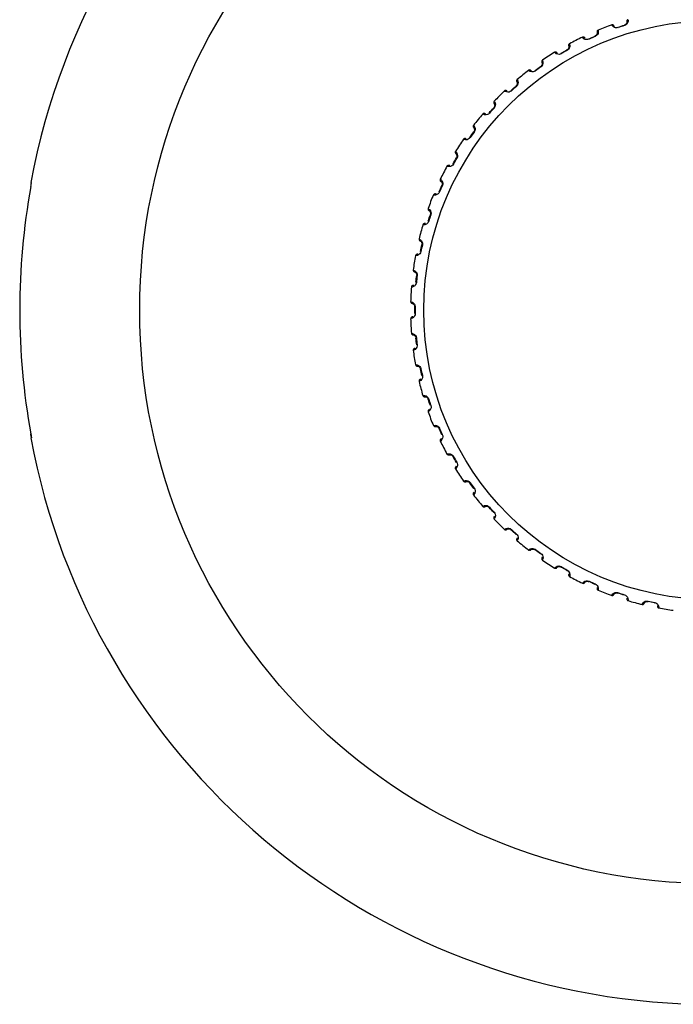
# Model space of a CAD drawing. Extents: x 237 to 896, y 1496 to 2082.
# Drawn here: x 700 to 776, y 1693 to 1809 of the extents above; entities that cross this region are included whole.
import ezdxf

# ---------------------------------------------------------------- set-up
doc = ezdxf.new("R2010")
doc.units = 0
doc.header["$MEASUREMENT"] = 0
doc.layers.add('025-DWG', color=7, linetype='CONTINUOUS')

msp = doc.modelspace()

# ---------------------------------------------------------------- linework, layer by layer
at = {"layer": '025-DWG', "linetype": 'CONTINUOUS'}
for p, q in [((700.903735, 1789.77367), (700.817852, 1789.77367)), ((700.903735, 1759.77367), (700.817852, 1759.77367)), ((700.817852, 1759.77367), (700.903735, 1759.77367))]:
    msp.add_line(p, q, dxfattribs=at)
at = {"layer": '025-DWG', "linetype": 'CONTINUOUS', "flags": 128}
for points in [[(769.260973, 1808.074632), (769.255574, 1808.079471), (769.226365, 1808.11976), (769.218887, 1808.133939), (769.214853, 1808.142127), (769.211331, 1808.148795), (769.206808, 1808.156596), (769.197876, 1808.170015), (769.16377, 1808.206459), (769.108147, 1808.239167), (769.037467, 1808.252668), (768.974747, 1808.241708)], [(770.876888, 1808.85986), (770.817112, 1808.830307), (770.776328, 1808.789109), (770.752561, 1808.746988), (770.740924, 1808.708133), (770.737422, 1808.67617), (770.737846, 1808.656124), (770.738673, 1808.647239), (770.739395, 1808.641633), (770.740129, 1808.636846), (770.740912, 1808.63229), (770.742675, 1808.62168), (770.744556, 1808.572443), (770.729836, 1808.494532), (770.687382, 1808.404324), (770.620565, 1808.324458), (770.541029, 1808.265356), (770.461139, 1808.228081), (770.415129, 1808.217501)], [(770.884808, 1808.843759), (770.888142, 1808.815406), (770.880777, 1808.646699), (770.828385, 1808.488993), (770.738813, 1808.353224), (770.630462, 1808.254825), (770.487145, 1808.179991), (770.46332, 1808.171993)], [(767.368221, 1807.625791), (767.310346, 1807.587796), (767.275025, 1807.542516), (767.256415, 1807.498267), (767.249327, 1807.458685), (767.249412, 1807.426968), (767.251932, 1807.407727), (767.253649, 1807.399245), (767.254946, 1807.393806), (767.256176, 1807.389145), (767.257437, 1807.384679), (767.260434, 1807.373767), (767.267156, 1807.327645), (767.261184, 1807.248821), (767.229059, 1807.154776), (767.171285, 1807.067798), (767.0987, 1807.000389), (767.023106, 1806.954467), (766.978319, 1806.938899)], [(767.378389, 1807.610197), (767.384657, 1807.582399), (767.394967, 1807.413844), (767.359347, 1807.251526), (767.284459, 1807.107137), (767.186987, 1806.997953), (767.052276, 1806.908546), (767.029418, 1806.898104)], [(769.712409, 1807.928009), (769.566672, 1807.898434), (769.428619, 1807.90388), (769.274193, 1807.948848), (769.120235, 1808.044737), (769.000873, 1808.181559), (768.978581, 1808.220433)], [(769.695362, 1807.978393), (769.695133, 1807.979086), (769.695607, 1807.977697), (769.69678, 1807.974236), (769.698638, 1807.968745), (769.701162, 1807.961287), (769.704322, 1807.951936), (769.708085, 1807.940805), (769.712409, 1807.928009)], [(769.695362, 1807.978393), (769.882852, 1808.041101), (770.070703, 1808.102736), (770.258923, 1808.163294), (770.447495, 1808.222776)], [(770.46332, 1808.171993), (770.275086, 1808.112623), (770.087188, 1808.052165), (769.899624, 1807.990627), (769.712409, 1807.928009)], [(770.447495, 1808.222776), (770.447273, 1808.223473), (770.447707, 1808.222068), (770.448792, 1808.218581), (770.450516, 1808.213045), (770.452859, 1808.205528), (770.455798, 1808.196107), (770.459297, 1808.184886), (770.46332, 1808.171993)], [(764.008368, 1806.031366), (763.954781, 1805.987533), (763.924387, 1805.938806), (763.910504, 1805.892856), (763.907591, 1805.852752), (763.910992, 1805.821215), (763.915511, 1805.802343), (763.918104, 1805.794086), (763.919963, 1805.788811), (763.921673, 1805.784305), (763.923394, 1805.779997), (763.927514, 1805.769458), (763.939021, 1805.724289), (763.941322, 1805.645274), (763.919203, 1805.548388), (763.870836, 1805.455844), (763.805695, 1805.381219), (763.735315, 1805.327648), (763.692402, 1805.307483)], [(764.020121, 1806.016888), (764.02925, 1805.98993), (764.057123, 1805.823378), (764.038664, 1805.658225), (763.979279, 1805.506801), (763.893754, 1805.388024), (763.769126, 1805.285027), (763.747486, 1805.272251)], [(765.843834, 1806.675596), (765.837959, 1806.679846), (765.804699, 1806.716861), (765.795779, 1806.730179), (765.790912, 1806.737901), (765.786712, 1806.744167), (765.781399, 1806.75145), (765.771114, 1806.763859), (765.733384, 1806.796541), (765.674646, 1806.823255), (765.602943, 1806.829294), (765.541712, 1806.811837)], [(766.308125, 1806.576961), (766.166277, 1806.532317), (766.02841, 1806.523302), (765.870131, 1806.551883), (765.706993, 1806.631153), (765.573982, 1806.754751), (765.547716, 1806.791128)], [(766.285904, 1806.625293), (766.285603, 1806.625956), (766.286221, 1806.624623), (766.287748, 1806.621303), (766.29017, 1806.61604), (766.29346, 1806.608883), (766.29758, 1806.599917), (766.302486, 1806.589236), (766.308125, 1806.576961)], [(766.285904, 1806.625293), (766.46581, 1806.707253), (766.646191, 1806.788185), (766.82705, 1806.868089), (767.008371, 1806.946953)], [(767.029418, 1806.898104), (766.84842, 1806.819381), (766.667872, 1806.739619), (766.487767, 1806.65881), (766.308125, 1806.576961)], [(767.008371, 1806.946953), (767.008079, 1806.947624), (767.008657, 1806.946272), (767.0101, 1806.942915), (767.012393, 1806.937592), (767.01551, 1806.930361), (767.019416, 1806.921297), (767.024069, 1806.910505), (767.029418, 1806.898104)], [(762.591655, 1804.927036), (762.585368, 1804.930647), (762.548419, 1804.963985), (762.538158, 1804.976295), (762.532508, 1804.983468), (762.527677, 1804.989259), (762.521632, 1804.99595), (762.510106, 1805.007215), (762.469167, 1805.035773), (762.407959, 1805.056203), (762.336016, 1805.054713), (762.276946, 1805.030951)], [(763.063711, 1804.877475), (762.927307, 1804.818246), (762.791138, 1804.79487), (762.630739, 1804.80675), (762.460208, 1804.868534), (762.315007, 1804.977549), (762.285028, 1805.011041)], [(763.036561, 1804.923216), (763.036192, 1804.923845), (763.036944, 1804.922584), (763.038811, 1804.919444), (763.04177, 1804.914459), (763.04579, 1804.907687), (763.050825, 1804.8992), (763.056821, 1804.889092), (763.063711, 1804.877475)], [(763.036561, 1804.923216), (763.206914, 1805.023534), (763.377847, 1805.122878), (763.549364, 1805.221248), (763.721448, 1805.318635)], [(763.747486, 1805.272251), (763.575707, 1805.175041), (763.404485, 1805.076843), (763.233815, 1804.977649), (763.063711, 1804.877475)], [(763.721448, 1805.318635), (763.721086, 1805.31927), (763.721802, 1805.317986), (763.723588, 1805.314799), (763.726425, 1805.309746), (763.73028, 1805.302878), (763.735112, 1805.294275), (763.74087, 1805.284028), (763.747486, 1805.272251)], [(760.833582, 1804.094478), (760.784872, 1804.045282), (760.759736, 1803.993646), (760.750734, 1803.946495), (760.75203, 1803.906306), (760.758708, 1803.875299), (760.765173, 1803.857002), (760.768615, 1803.849062), (760.771016, 1803.84401), (760.773188, 1803.839707), (760.775349, 1803.835602), (760.780549, 1803.825551), (760.796715, 1803.781833), (760.807261, 1803.70349), (760.795391, 1803.604824), (760.756962, 1803.507732), (760.699978, 1803.426707), (760.635585, 1803.366072), (760.595015, 1803.341532)], [(760.846796, 1804.081285), (760.858681, 1804.05545), (760.903811, 1803.892724), (760.902718, 1803.726548), (760.859484, 1803.569743), (760.786845, 1803.442679), (760.673665, 1803.327219), (760.653477, 1803.312251)], [(759.540065, 1802.84811), (759.533434, 1802.851045), (759.493204, 1802.880337), (759.481712, 1802.891507), (759.475343, 1802.898051), (759.469934, 1802.903304), (759.463223, 1802.909325), (759.450581, 1802.919326), (759.406882, 1802.943447), (759.343874, 1802.957367), (759.272481, 1802.948365), (759.216218, 1802.91856)], [(760.014715, 1802.848164), (759.88525, 1802.775001), (759.75227, 1802.737519), (759.591507, 1802.732568), (759.415454, 1802.776187), (759.259653, 1802.869429), (759.226259, 1802.899675)], [(759.982933, 1802.890816), (759.982501, 1802.891403), (759.983382, 1802.890228), (759.985566, 1802.8873), (759.989029, 1802.882652), (759.993734, 1802.876336), (759.999629, 1802.868422), (760.006648, 1802.858997), (760.014715, 1802.848164)], [(759.982933, 1802.890816), (760.141867, 1803.008392), (760.301479, 1803.125057), (760.461774, 1803.240817), (760.622735, 1803.35566)], [(760.653477, 1803.312251), (760.492804, 1803.197618), (760.332784, 1803.082058), (760.173416, 1802.96557), (760.014715, 1802.848164)], [(760.622735, 1803.35566), (760.62231, 1803.356252), (760.623155, 1803.355051), (760.625266, 1803.352069), (760.628615, 1803.347338), (760.633167, 1803.340911), (760.638872, 1803.332859), (760.645667, 1803.323272), (760.653477, 1803.312251)], [(757.879328, 1801.836189), (757.836741, 1801.784876), (757.816241, 1801.730651), (757.81166, 1801.682504), (757.816833, 1801.642274), (757.826634, 1801.611652), (757.835174, 1801.593512), (757.839544, 1801.585732), (757.842485, 1801.580902), (757.845102, 1801.57683), (757.847669, 1801.572984), (757.853596, 1801.564011), (757.875342, 1801.519792), (757.893583, 1801.442632), (757.89149, 1801.342956), (757.862935, 1801.242815), (757.814313, 1801.156476), (757.756491, 1801.089929), (757.718763, 1801.061548)], [(757.893173, 1801.824597), (757.907691, 1801.800154), (757.969581, 1801.643036), (757.985864, 1801.477655), (757.95926, 1801.317192), (757.900298, 1801.183229), (757.799808, 1801.056573), (757.781297, 1801.039576)], [(756.722497, 1800.461594), (756.715598, 1800.46382), (756.672526, 1800.488745), (756.659929, 1800.498655), (756.652912, 1800.504496), (756.646982, 1800.509154), (756.639678, 1800.514442), (756.626061, 1800.523067), (756.580079, 1800.542488), (756.515961, 1800.549745), (756.445902, 1800.53333), (756.393062, 1800.497807)], [(757.194544, 1800.511261), (757.073434, 1800.424968), (756.945102, 1800.37379), (756.785736, 1800.352063), (756.606087, 1800.377041), (756.441394, 1800.453486), (756.405082, 1800.48003)], [(757.158477, 1800.550358), (757.157985, 1800.550898), (757.158984, 1800.54982), (757.161463, 1800.547136), (757.165393, 1800.542876), (757.170733, 1800.537087), (757.177422, 1800.529834), (757.185389, 1800.521193), (757.194544, 1800.511261)], [(757.158477, 1800.550358), (757.30425, 1800.683904), (757.450793, 1800.816614), (757.598108, 1800.948495), (757.746185, 1801.079532)], [(757.781297, 1801.039576), (757.633483, 1800.908776), (757.48642, 1800.777122), (757.340102, 1800.644613), (757.194544, 1800.511261)], [(757.746185, 1801.079532), (757.745698, 1801.080078), (757.746667, 1801.078971), (757.749077, 1801.076226), (757.752901, 1801.071873), (757.758102, 1801.065957), (757.764617, 1801.058545), (757.772377, 1801.04972), (757.781297, 1801.039576)], [(755.176634, 1799.281623), (755.139644, 1799.22614), (755.124923, 1799.170069), (755.125402, 1799.121705), (755.13475, 1799.082238), (755.1477, 1799.052808), (755.158089, 1799.035659), (755.163247, 1799.028378), (755.166678, 1799.023881), (755.169705, 1799.020106), (755.172661, 1799.01655), (755.179493, 1799.008244), (755.205741, 1798.966543), (755.231951, 1798.89171), (755.240286, 1798.792362), (755.222356, 1798.689786), (755.183025, 1798.598837), (755.132474, 1798.526609), (755.09792, 1798.494441)], [(755.191611, 1799.271546), (755.208608, 1799.248749), (755.286584, 1799.098963), (755.320065, 1798.936188), (755.310377, 1798.773823), (755.265743, 1798.634432), (755.179042, 1798.497965), (755.162409, 1798.479126)], [(754.169826, 1797.793636), (754.162731, 1797.795128), (754.11729, 1797.815416), (754.103724, 1797.823952), (754.096136, 1797.82903), (754.089753, 1797.833044), (754.081935, 1797.837538), (754.067492, 1797.844691), (754.019732, 1797.859199), (753.955206, 1797.859715), (753.887246, 1797.836067), (753.838409, 1797.795215)], [(754.634094, 1797.892373), (754.522669, 1797.793893), (754.400388, 1797.729581), (754.244168, 1797.691315), (754.062891, 1797.697376), (753.891109, 1797.756187), (753.852299, 1797.778748)], [(754.594138, 1797.927485), (754.593592, 1797.927972), (754.594699, 1797.927003), (754.597444, 1797.924593), (754.601797, 1797.920769), (754.607713, 1797.915568), (754.615125, 1797.909053), (754.62395, 1797.901293), (754.634094, 1797.892373)], [(754.594138, 1797.927485), (754.725153, 1798.075536), (754.857021, 1798.222839), (754.989745, 1798.369396), (755.123312, 1798.515193)], [(755.162409, 1798.479126), (755.029079, 1798.333592), (754.896582, 1798.187287), (754.764917, 1798.040211), (754.634094, 1797.892373)], [(755.123312, 1798.515193), (755.122772, 1798.515685), (755.12385, 1798.514686), (755.126534, 1798.512207), (755.130794, 1798.508277), (755.136583, 1798.502937), (755.143836, 1798.496248), (755.152477, 1798.488281), (755.162409, 1798.479126)], [(752.31801, 1795.050935), (752.432833, 1795.21187), (752.548581, 1795.372149), (752.665259, 1795.531777), (752.782854, 1795.690737)], [(752.825506, 1795.658955), (752.708119, 1795.50028), (752.591642, 1795.340929), (752.47607, 1795.180894), (752.361419, 1795.020192)], [(752.755771, 1796.45854), (752.724782, 1796.399496), (752.716003, 1796.342194), (752.721534, 1796.294145), (752.734958, 1796.255871), (752.750913, 1796.227956), (752.763037, 1796.211985), (752.768929, 1796.205284), (752.77281, 1796.201173), (752.776215, 1796.197733), (752.779527, 1796.194506), (752.78719, 1796.186961), (752.817653, 1796.148231), (752.851541, 1796.076547), (752.870215, 1795.978615), (752.863106, 1795.874726), (752.833497, 1795.780163), (752.790774, 1795.703049), (752.759772, 1795.667445)], [(752.771706, 1796.4501), (752.791006, 1796.42919), (752.884211, 1796.288374), (752.934523, 1796.129992), (752.941862, 1795.967504), (752.912041, 1795.824211), (752.840082, 1795.679427), (752.825506, 1795.658955)], [(752.782854, 1795.690737), (752.782267, 1795.691169), (752.783442, 1795.690288), (752.78637, 1795.688104), (752.791018, 1795.684641), (752.797334, 1795.679936), (752.805248, 1795.674041), (752.814673, 1795.667022), (752.825506, 1795.658955)], [(751.910014, 1794.873466), (751.902802, 1794.874208), (751.855489, 1794.889634), (751.841108, 1794.896707), (751.833029, 1794.900963), (751.826261, 1794.904288), (751.818017, 1794.90794), (751.802905, 1794.913545), (751.753889, 1794.922981), (751.689663, 1794.916749), (751.624547, 1794.886127), (751.580248, 1794.840393)], [(752.361419, 1795.020192), (752.260898, 1794.910604), (752.14601, 1794.833863), (751.994644, 1794.779475), (751.813729, 1794.766556), (751.63674, 1794.807089), (751.595842, 1794.825442)], [(752.31801, 1795.050935), (752.317418, 1795.05136), (752.318619, 1795.050514), (752.321601, 1795.048404), (752.326332, 1795.045055), (752.332758, 1795.040503), (752.340811, 1795.034797), (752.350398, 1795.028003), (752.361419, 1795.020192)], [(750.643261, 1793.397875), (750.618615, 1793.335914), (750.615875, 1793.278008), (750.626397, 1793.230803), (750.643747, 1793.194141), (750.662532, 1793.168045), (750.67626, 1793.153431), (750.68282, 1793.147383), (750.68711, 1793.143699), (750.690857, 1793.140635), (750.694488, 1793.137772), (750.702896, 1793.131068), (750.737243, 1793.095734), (750.778435, 1793.027985), (750.807247, 1792.932542), (750.811033, 1792.828479), (750.791472, 1792.731339), (750.757043, 1792.650181), (750.729932, 1792.611532)], [(750.659965, 1793.391171), (750.681373, 1793.372368), (750.788786, 1793.242067), (750.855377, 1793.089812), (750.879661, 1792.92898), (750.864981, 1792.783355), (750.808549, 1792.631844), (750.796195, 1792.609959)], [(750.355035, 1791.952222), (750.452405, 1792.124278), (750.550766, 1792.295778), (750.650119, 1792.466728), (750.750454, 1792.637109)], [(750.796195, 1792.609959), (750.696037, 1792.439883), (750.596855, 1792.26923), (750.498645, 1792.097991), (750.401419, 1791.926184)], [(750.750454, 1792.637109), (750.749825, 1792.637478), (750.751086, 1792.636726), (750.754226, 1792.634859), (750.759211, 1792.6319), (750.765983, 1792.62788), (750.77447, 1792.622845), (750.784578, 1792.616849), (750.796195, 1792.609959)], [(749.967825, 1791.733078), (749.960574, 1791.733063), (749.911908, 1791.743459), (749.896864, 1791.748989), (749.888387, 1791.752377), (749.881307, 1791.754976), (749.872728, 1791.757747), (749.857111, 1791.761741), (749.807379, 1791.766002), (749.744157, 1791.753092), (749.682598, 1791.71583), (749.643321, 1791.665718)], [(750.401419, 1791.926184), (750.312902, 1791.80669), (750.206666, 1791.718362), (750.061814, 1791.648449), (749.88324, 1791.616689), (749.702985, 1791.638501), (749.660429, 1791.652465)], [(750.355035, 1791.952222), (750.3544, 1791.952584), (750.355684, 1791.951868), (750.358871, 1791.950082), (750.363924, 1791.947245), (750.370792, 1791.94339), (750.379395, 1791.938558), (750.389641, 1791.9328), (750.401419, 1791.926184)], [(700.8249, 1789.27367), (700.85459, 1789.440865), (700.879729, 1789.589436), (700.897044, 1789.700936), (700.904457, 1789.76275), (700.903735, 1789.77367)], [(748.86225, 1790.13316), (748.844216, 1790.068962), (748.847543, 1790.011087), (748.862943, 1789.965239), (748.884032, 1789.930592), (748.905441, 1789.906604), (748.920622, 1789.893504), (748.927778, 1789.888174), (748.932427, 1789.884958), (748.936477, 1789.882303), (748.940384, 1789.879835), (748.949448, 1789.874047), (748.987301, 1789.842497), (749.035349, 1789.779426), (749.073977, 1789.687517), (749.088621, 1789.584419), (749.079323, 1789.485767), (749.053566, 1789.401455), (749.030644, 1789.360183)], [(748.879524, 1790.128267), (748.902819, 1790.111776), (749.023265, 1789.993416), (749.105407, 1789.848956), (749.146367, 1789.691544), (749.146993, 1789.545182), (749.106707, 1789.388601), (749.096709, 1789.365545)], [(748.775566, 1788.644252), (748.700029, 1788.51616), (748.603603, 1788.417209), (748.466855, 1788.33254), (748.292579, 1788.282288), (748.11103, 1788.285137), (748.067262, 1788.294575)], [(748.726717, 1788.665299), (748.726046, 1788.665591), (748.727398, 1788.665013), (748.730755, 1788.66357), (748.736078, 1788.661277), (748.743309, 1788.65816), (748.752373, 1788.654254), (748.763165, 1788.649601), (748.775566, 1788.644252)], [(748.726717, 1788.665299), (748.80557, 1788.84659), (748.885462, 1789.027432), (748.966402, 1789.20783), (749.048377, 1789.387766)], [(749.096709, 1789.365545), (749.014875, 1789.185932), (748.934074, 1789.005845), (748.8543, 1788.82528), (748.775566, 1788.644252)], [(749.048377, 1789.387766), (749.047714, 1789.388067), (749.049047, 1789.387449), (749.052367, 1789.385922), (749.05763, 1789.3835), (749.064787, 1789.38021), (749.073753, 1789.37609), (749.084434, 1789.371184), (749.096709, 1789.365545)], [(748.364533, 1788.40688), (748.357324, 1788.406107), (748.307838, 1788.41136), (748.292299, 1788.415287), (748.283511, 1788.41777), (748.276202, 1788.419615), (748.267377, 1788.421474), (748.251429, 1788.423814), (748.201525, 1788.422853), (748.139998, 1788.403405), (748.082674, 1788.359913), (748.048848, 1788.305969)], [(747.432253, 1786.700163), (747.421028, 1786.634431), (747.430386, 1786.577221), (747.450495, 1786.533234), (747.47509, 1786.500981), (747.498887, 1786.479362), (747.515353, 1786.467921), (747.523027, 1786.463367), (747.527989, 1786.460655), (747.532292, 1786.458438), (747.536438, 1786.456392), (747.546057, 1786.451583), (747.586998, 1786.424162), (747.641379, 1786.36646), (747.689402, 1786.279091), (747.714745, 1786.17809), (747.715807, 1786.079007), (747.699002, 1785.992464), (747.680521, 1785.949021)], [(747.449892, 1786.697129), (747.474837, 1786.683136), (747.606991, 1786.578015), (747.703785, 1786.442931), (747.760976, 1786.290664), (747.776894, 1786.145169), (747.753198, 1785.985236), (747.745661, 1785.961261)], [(747.501677, 1785.21035), (747.439942, 1785.075063), (747.35439, 1784.966576), (747.227239, 1784.868076), (747.059169, 1784.799883), (746.878317, 1784.783739), (746.833792, 1784.788551)], [(747.450894, 1785.226175), (747.450197, 1785.226397), (747.451602, 1785.225963), (747.455089, 1785.224878), (747.460625, 1785.223154), (747.468142, 1785.220811), (747.477563, 1785.217872), (747.488784, 1785.214373), (747.501677, 1785.21035)], [(747.450894, 1785.226175), (747.510365, 1785.414715), (747.570919, 1785.602918), (747.632558, 1785.790788), (747.695277, 1785.978308)], [(747.745661, 1785.961261), (747.683054, 1785.774077), (747.62152, 1785.586531), (747.561058, 1785.398616), (747.501677, 1785.21035)], [(747.695277, 1785.978308), (747.694584, 1785.978537), (747.695973, 1785.978063), (747.699434, 1785.97689), (747.704925, 1785.975032), (747.712383, 1785.972508), (747.721734, 1785.969348), (747.732865, 1785.965585), (747.745661, 1785.961261)], [(747.117708, 1784.931314), (747.110619, 1784.929791), (747.060856, 1784.929842), (747.04499, 1784.932124), (747.035994, 1784.933676), (747.028528, 1784.934746), (747.019558, 1784.935671), (747.003453, 1784.936332), (746.953922, 1784.930161), (746.894768, 1784.904386), (746.842301, 1784.855141), (746.814302, 1784.797957)], [(746.368936, 1783.136496), (746.36464, 1783.069951), (746.379929, 1783.014033), (746.404523, 1782.972389), (746.432355, 1782.942882), (746.458283, 1782.923869), (746.475855, 1782.914213), (746.483965, 1782.910486), (746.489184, 1782.908308), (746.493692, 1782.906552), (746.498032, 1782.904951), (746.508101, 1782.901174), (746.551684, 1782.878183), (746.611795, 1782.826481), (746.668691, 1782.744611), (746.70445, 1782.646811), (746.715865, 1782.548382), (746.708198, 1782.460557), (746.694358, 1782.41542)], [(746.386854, 1783.135298), (746.413062, 1783.124013), (746.555483, 1783.033282), (746.665867, 1782.909057), (746.73866, 1782.763601), (746.769702, 1782.620567), (746.762852, 1782.459033), (746.757863, 1782.434402)], [(746.541547, 1781.672531), (746.540832, 1781.672679), (746.542273, 1781.672394), (746.545857, 1781.67168), (746.551542, 1781.670544), (746.559261, 1781.668999), (746.568939, 1781.667062), (746.580461, 1781.664754), (746.593705, 1781.662101)], [(746.541547, 1781.672531), (746.580983, 1781.866255), (746.621533, 1782.059756), (746.663196, 1782.253041), (746.70597, 1782.446089)], [(746.757863, 1782.434402), (746.715164, 1782.2417), (746.673571, 1782.048749), (746.633085, 1781.855543), (746.593705, 1781.662101)], [(746.70597, 1782.446089), (746.705259, 1782.446244), (746.706693, 1782.445918), (746.710254, 1782.445113), (746.715909, 1782.443839), (746.723591, 1782.44211), (746.733221, 1782.439943), (746.744687, 1782.437365), (746.757863, 1782.434402)], [(746.241005, 1781.344458), (746.234117, 1781.342203), (746.184619, 1781.337052), (746.168604, 1781.337663), (746.159492, 1781.338265), (746.15196, 1781.338549), (746.142941, 1781.338533), (746.126855, 1781.337506), (746.07824, 1781.326191), (746.022104, 1781.294374), (745.975072, 1781.239914), (745.953201, 1781.180117)], [(746.593705, 1781.662101), (746.546449, 1781.521102), (746.472707, 1781.404267), (746.356549, 1781.293016), (746.196529, 1781.207628), (746.018356, 1781.172669), (745.973533, 1781.1728)], [(745.683948, 1779.481205), (745.686634, 1779.414576), (745.707682, 1779.360561), (745.736497, 1779.321716), (745.767257, 1779.295281), (745.795032, 1779.279082), (745.813517, 1779.271315), (745.82197, 1779.268457), (745.827386, 1779.266836), (745.832058, 1779.265561), (745.83654, 1779.264422), (745.846948, 1779.261718), (745.892695, 1779.243409), (745.957883, 1779.198273), (746.023024, 1779.122799), (746.068808, 1779.029273), (746.090448, 1778.932576), (746.092005, 1778.844431), (746.08296, 1778.798095)], [(745.701937, 1779.481872), (745.729139, 1779.473403), (745.880263, 1779.398056), (746.003026, 1779.286049), (746.090623, 1779.148999), (746.136448, 1779.009993), (746.146517, 1778.848628), (746.144133, 1778.82361)], [(746.00864, 1778.043302), (746.02761, 1778.240087), (746.047711, 1778.436767), (746.068945, 1778.633347), (746.091305, 1778.829809)], [(746.144133, 1778.82361), (746.121811, 1778.6275), (746.100614, 1778.431259), (746.080542, 1778.23488), (746.061603, 1778.038381)], [(746.091305, 1778.829809), (746.090578, 1778.829889), (746.092039, 1778.829715), (746.095667, 1778.829287), (746.101423, 1778.828611), (746.109246, 1778.827694), (746.119047, 1778.826546), (746.130718, 1778.82518), (746.144133, 1778.82361)], [(745.744037, 1777.685611), (745.737421, 1777.682648), (745.688735, 1777.672352), (745.672742, 1777.671285), (745.663619, 1777.670932), (745.656094, 1777.670426), (745.647127, 1777.669468), (745.631239, 1777.666765), (745.584073, 1777.650431), (745.531569, 1777.61292), (745.490486, 1777.553842), (745.474989, 1777.492086)], [(746.061603, 1778.038381), (746.029342, 1777.893215), (745.968217, 1777.769312), (745.864323, 1777.646528), (745.714108, 1777.544882), (745.540561, 1777.49149), (745.49591, 1777.486929)], [(746.00864, 1778.043302), (746.007914, 1778.043375), (746.009374, 1778.043242), (746.013014, 1778.042906), (746.018784, 1778.042371), (746.026626, 1778.041641), (746.036454, 1778.040726), (746.048155, 1778.039636), (746.061603, 1778.038381)], [(745.384792, 1775.774337), (745.39443, 1775.708353), (745.421009, 1775.656835), (745.453725, 1775.621214), (745.487081, 1775.598139), (745.516396, 1775.584933), (745.535592, 1775.579141), (745.544298, 1775.577182), (745.549856, 1775.576136), (745.554632, 1775.575356), (745.559207, 1775.574692), (745.569842, 1775.57309), (745.617254, 1775.559664), (745.686801, 1775.521589), (745.759474, 1775.453337), (745.814788, 1775.36511), (745.846415, 1775.271204), (745.857178, 1775.183705), (745.853024, 1775.136677)], [(745.402648, 1775.776874), (745.43055, 1775.771301), (745.588726, 1775.712164), (745.722523, 1775.613603), (745.823967, 1775.48646), (745.884067, 1775.353005), (745.910952, 1775.193577), (745.911194, 1775.168447)], [(745.858008, 1774.37825), (745.856306, 1774.575941), (745.85574, 1774.773644), (745.856306, 1774.971367), (745.858008, 1775.16909)], [(745.858008, 1775.16909), (745.857278, 1775.169094), (745.858746, 1775.169072), (745.8624, 1775.169026), (745.868197, 1775.168955), (745.876072, 1775.168861), (745.885937, 1775.168744), (745.89769, 1775.168605), (745.911194, 1775.168447)], [(745.911194, 1775.168447), (745.909492, 1774.971078), (745.908926, 1774.773696), (745.909492, 1774.576294), (745.911194, 1774.378893)], [(745.632245, 1773.994861), (745.625975, 1773.991222), (745.57863, 1773.975893), (745.562839, 1773.97316), (745.553801, 1773.971855), (745.546369, 1773.970566), (745.537555, 1773.968676), (745.522036, 1773.964327), (745.476833, 1773.943152), (745.428538, 1773.900359), (745.393856, 1773.83731), (745.384897, 1773.774273)], [(745.911194, 1774.378893), (745.894285, 1774.23115), (745.846449, 1774.101536), (745.755958, 1773.968565), (745.617187, 1773.851773), (745.450175, 1773.780533), (745.40616, 1773.771313)], [(745.858008, 1774.37825), (745.857278, 1774.378246), (745.858746, 1774.378268), (745.8624, 1774.378314), (745.868197, 1774.378384), (745.876072, 1774.378479), (745.885937, 1774.378596), (745.89769, 1774.378734), (745.911194, 1774.378893)], [(745.474751, 1772.056505), (745.491231, 1771.99189), (745.523049, 1771.943432), (745.559311, 1771.911427), (745.594899, 1771.891965), (745.625431, 1771.881895), (745.645127, 1771.878141), (745.653989, 1771.877103), (745.659625, 1771.876644), (745.664457, 1771.876367), (745.66908, 1771.876185), (745.679824, 1771.875704), (745.728376, 1771.867307), (745.801526, 1771.83671), (745.880934, 1771.776429), (745.945165, 1771.694466), (745.986434, 1771.604381), (746.006286, 1771.518486), (746.007072, 1771.471282)], [(745.492263, 1772.060893), (745.520575, 1772.058269), (745.684063, 1772.015989), (745.827431, 1771.931954), (745.941611, 1771.816112), (746.015331, 1771.68967), (746.058734, 1771.533925), (746.061603, 1771.508959)], [(746.00864, 1771.504038), (746.007914, 1771.503965), (746.009374, 1771.504098), (746.013014, 1771.504434), (746.018784, 1771.504969), (746.026626, 1771.505699), (746.036454, 1771.506614), (746.048155, 1771.507704), (746.061603, 1771.508959)], [(746.091305, 1770.717531), (746.068945, 1770.91396), (746.047719, 1771.110521), (746.027613, 1771.30722), (746.00864, 1771.504038)], [(746.061603, 1771.508959), (746.080542, 1771.312493), (746.100607, 1771.116133), (746.121807, 1770.919872), (746.144133, 1770.723729)], [(745.906854, 1770.312643), (745.900998, 1770.308369), (745.855516, 1770.288175), (745.840093, 1770.283806), (745.831242, 1770.281564), (745.823989, 1770.279505), (745.815417, 1770.276704), (745.800438, 1770.270756), (745.757697, 1770.244972), (745.714138, 1770.197365), (745.686239, 1770.131037), (745.683918, 1770.067408)], [(746.144133, 1770.723729), (746.142762, 1770.575028), (746.108732, 1770.441123), (746.032639, 1770.299423), (745.906836, 1770.168765), (745.748187, 1770.080458), (745.705286, 1770.066659)], [(746.091305, 1770.717531), (746.090578, 1770.717451), (746.092039, 1770.717625), (746.095667, 1770.718053), (746.101423, 1770.718729), (746.109246, 1770.719646), (746.119047, 1770.720794), (746.130718, 1770.72216), (746.144133, 1770.723729)], [(745.952836, 1768.368443), (745.975981, 1768.305904), (746.01269, 1768.261038), (746.052096, 1768.232998), (746.08952, 1768.217363), (746.120943, 1768.21054), (746.140922, 1768.208866), (746.149848, 1768.208759), (746.155499, 1768.208892), (746.160334, 1768.209122), (746.164946, 1768.209423), (746.175683, 1768.210068), (746.224849, 1768.206793), (746.300793, 1768.18401), (746.386068, 1768.132359), (746.458514, 1768.057559), (746.508977, 1767.972281), (746.537699, 1767.888932), (746.543413, 1767.842068)], [(745.969797, 1768.374637), (745.998225, 1768.374988), (746.165237, 1768.350029), (746.316603, 1768.281439), (746.442264, 1768.178167), (746.528799, 1768.060124), (746.588244, 1767.909769), (746.593705, 1767.885239)], [(746.541547, 1767.874809), (746.540832, 1767.874661), (746.542273, 1767.874946), (746.545857, 1767.87566), (746.551542, 1767.876796), (746.559261, 1767.878341), (746.568939, 1767.880278), (746.580461, 1767.882586), (746.593705, 1767.885239)], [(746.70597, 1767.101251), (746.663204, 1767.294268), (746.621544, 1767.487533), (746.58099, 1767.681053), (746.541547, 1767.874809)], [(746.593705, 1767.885239), (746.633077, 1767.691829), (746.67356, 1767.498642), (746.715157, 1767.305672), (746.757863, 1767.112938)], [(746.564856, 1766.679301), (746.559477, 1766.674438), (746.516353, 1766.649601), (746.501474, 1766.643644), (746.492906, 1766.640489), (746.485906, 1766.637683), (746.477677, 1766.634001), (746.463398, 1766.626521), (746.423589, 1766.59641), (746.385245, 1766.544511), (746.364432, 1766.47563), (746.368775, 1766.412107)], [(746.757863, 1767.112938), (746.772042, 1766.964908), (746.752197, 1766.82818), (746.69133, 1766.679301), (746.579877, 1766.536209), (746.431323, 1766.431803), (746.390203, 1766.413639)], [(746.70597, 1767.101251), (746.705259, 1767.101096), (746.706693, 1767.101422), (746.710254, 1767.102227), (746.715909, 1767.103501), (746.723591, 1767.10523), (746.733221, 1767.107396), (746.744687, 1767.109975), (746.757863, 1767.112938)], [(746.81381, 1764.750558), (746.843363, 1764.690782), (746.884561, 1764.649998), (746.926682, 1764.626231), (746.965537, 1764.614594), (746.9975, 1764.611092), (747.017546, 1764.611516), (747.026431, 1764.612343), (747.032037, 1764.613065), (747.036824, 1764.613799), (747.04138, 1764.614582), (747.05199, 1764.616345), (747.101227, 1764.618226), (747.179138, 1764.603506), (747.269346, 1764.561052), (747.349212, 1764.494235), (747.408314, 1764.414699), (747.445589, 1764.334809), (747.456169, 1764.288799)], [(746.830019, 1764.758491), (746.858264, 1764.761812), (747.026971, 1764.754447), (747.184677, 1764.702055), (747.320446, 1764.612483), (747.418845, 1764.504132), (747.493679, 1764.360815), (747.501677, 1764.33699)], [(747.450894, 1764.321165), (747.450197, 1764.320943), (747.451602, 1764.321377), (747.455089, 1764.322462), (747.460625, 1764.324186), (747.468142, 1764.326529), (747.477563, 1764.329468), (747.488784, 1764.332967), (747.501677, 1764.33699)], [(747.501677, 1764.33699), (747.561047, 1764.148756), (747.621505, 1763.960858), (747.683043, 1763.773294), (747.745661, 1763.586079)], [(747.695277, 1763.569032), (747.632569, 1763.756522), (747.570934, 1763.944373), (747.510376, 1764.132593), (747.450894, 1764.321165)], [(747.745661, 1763.586079), (747.775236, 1763.440342), (747.76979, 1763.302289), (747.724822, 1763.147863), (747.628933, 1762.993905), (747.492111, 1762.874543), (747.453185, 1762.852221)], [(747.695277, 1763.569032), (747.694584, 1763.568803), (747.695973, 1763.569277), (747.699434, 1763.57045), (747.704925, 1763.572308), (747.712383, 1763.574832), (747.721734, 1763.577992), (747.732865, 1763.581755), (747.745661, 1763.586079)], [(747.599038, 1763.134643), (747.594199, 1763.129244), (747.55391, 1763.100035), (747.539731, 1763.092557), (747.531543, 1763.088523), (747.524875, 1763.085001), (747.517074, 1763.080478), (747.503655, 1763.071546), (747.467211, 1763.03744), (747.434503, 1762.981817), (747.421002, 1762.911137), (747.431962, 1762.848417)], [(748.047879, 1761.241891), (748.085874, 1761.184016), (748.131154, 1761.148695), (748.175403, 1761.130085), (748.214985, 1761.122997), (748.246702, 1761.123082), (748.265943, 1761.125602), (748.274425, 1761.127319), (748.279864, 1761.128616), (748.284525, 1761.129845), (748.288991, 1761.131106), (748.299903, 1761.134103), (748.346025, 1761.140826), (748.424849, 1761.134854), (748.518894, 1761.102729), (748.605872, 1761.044955), (748.673281, 1760.97237), (748.719203, 1760.896775), (748.734771, 1760.851989)], [(748.063507, 1761.252067), (748.091271, 1761.258327), (748.259826, 1761.268637), (748.422144, 1761.233017), (748.566533, 1761.158129), (748.675717, 1761.060657), (748.765124, 1760.925946), (748.775566, 1760.903088)], [(748.726717, 1760.882041), (748.726046, 1760.881749), (748.727398, 1760.882327), (748.730755, 1760.88377), (748.736078, 1760.886062), (748.743309, 1760.88918), (748.752373, 1760.893086), (748.763165, 1760.897739), (748.775566, 1760.903088)], [(749.048377, 1760.159574), (748.966417, 1760.33948), (748.885485, 1760.519861), (748.805581, 1760.70072), (748.726717, 1760.882041)], [(748.775566, 1760.903088), (748.854289, 1760.72209), (748.934051, 1760.541542), (749.01486, 1760.361437), (749.096709, 1760.181794)], [(700.8249, 1760.27367), (700.85459, 1760.106475), (700.879729, 1759.957904), (700.897044, 1759.846404), (700.904457, 1759.78459), (700.903735, 1759.77367)], [(700.903735, 1759.77367), (700.90296, 1759.800991), (700.892119, 1759.879729), (700.872546, 1760.001331), (700.846261, 1760.15408), (700.8249, 1760.27367)], [(748.998074, 1759.717504), (748.993824, 1759.711629), (748.956809, 1759.678369), (748.943491, 1759.669449), (748.935769, 1759.664582), (748.929503, 1759.660382), (748.92222, 1759.655069), (748.909811, 1759.644784), (748.877129, 1759.607054), (748.850415, 1759.548316), (748.844376, 1759.476613), (748.861833, 1759.415382)], [(749.096709, 1760.181794), (749.141353, 1760.039947), (749.150368, 1759.90208), (749.121787, 1759.743801), (749.042517, 1759.580663), (748.918919, 1759.447652), (748.882586, 1759.421418)], [(749.048377, 1760.159574), (749.047714, 1760.159273), (749.049047, 1760.159891), (749.052367, 1760.161418), (749.05763, 1760.16384), (749.064787, 1760.16713), (749.073753, 1760.17125), (749.084434, 1760.176156), (749.096709, 1760.181794)], [(749.642304, 1757.882038), (749.686137, 1757.828451), (749.734864, 1757.798057), (749.780814, 1757.784174), (749.820918, 1757.781261), (749.852455, 1757.784662), (749.871327, 1757.789181), (749.879584, 1757.791774), (749.884859, 1757.793633), (749.889365, 1757.795343), (749.893673, 1757.797064), (749.904212, 1757.801184), (749.949381, 1757.812691), (750.028396, 1757.814992), (750.125282, 1757.792873), (750.217826, 1757.744506), (750.292451, 1757.679365), (750.346022, 1757.608985), (750.366187, 1757.566072)], [(749.656745, 1757.893778), (749.68374, 1757.90292), (749.850292, 1757.930792), (750.015445, 1757.912334), (750.166869, 1757.852949), (750.285646, 1757.767424), (750.388643, 1757.642796), (750.401419, 1757.621156)], [(750.355035, 1757.595118), (750.3544, 1757.594756), (750.355684, 1757.595472), (750.358871, 1757.597258), (750.363924, 1757.600095), (750.370792, 1757.60395), (750.379395, 1757.608782), (750.389641, 1757.61454), (750.401419, 1757.621156)], [(750.750454, 1756.910231), (750.650136, 1757.080584), (750.550792, 1757.251517), (750.452422, 1757.423034), (750.355035, 1757.595118)], [(750.401419, 1757.621156), (750.498629, 1757.449377), (750.596827, 1757.278155), (750.696021, 1757.107485), (750.796195, 1756.937381)], [(750.746634, 1756.465325), (750.743023, 1756.459038), (750.709685, 1756.422089), (750.697375, 1756.411828), (750.690202, 1756.406178), (750.684411, 1756.401347), (750.67772, 1756.395302), (750.666455, 1756.383776), (750.637897, 1756.342837), (750.617467, 1756.281629), (750.618957, 1756.209686), (750.642719, 1756.150616)], [(750.796195, 1756.937381), (750.855424, 1756.800977), (750.8788, 1756.664808), (750.86692, 1756.504409), (750.805136, 1756.333878), (750.696121, 1756.188677), (750.662754, 1756.15881)], [(750.750454, 1756.910231), (750.749825, 1756.909862), (750.751086, 1756.910614), (750.754226, 1756.912481), (750.759211, 1756.91544), (750.765983, 1756.91946), (750.77447, 1756.924495), (750.784578, 1756.930491), (750.796195, 1756.937381)], [(751.579192, 1754.707252), (751.628388, 1754.658542), (751.680024, 1754.633406), (751.727175, 1754.624404), (751.767364, 1754.6257), (751.798371, 1754.632378), (751.816668, 1754.638843), (751.824608, 1754.642285), (751.82966, 1754.644686), (751.833963, 1754.646858), (751.838068, 1754.649018), (751.848119, 1754.654219), (751.891837, 1754.670385), (751.97018, 1754.680931), (752.068846, 1754.669061), (752.165938, 1754.630632), (752.246963, 1754.573648), (752.307598, 1754.509255), (752.332138, 1754.468685)], [(751.592279, 1754.720417), (751.61822, 1754.732351), (751.780946, 1754.777481), (751.947122, 1754.776388), (752.103927, 1754.733154), (752.230991, 1754.660515), (752.346451, 1754.547335), (752.361419, 1754.527147)], [(752.31801, 1754.496405), (752.317418, 1754.49598), (752.318619, 1754.496825), (752.321601, 1754.498936), (752.326332, 1754.502285), (752.332758, 1754.506837), (752.340811, 1754.512542), (752.350398, 1754.519337), (752.361419, 1754.527147)], [(752.782854, 1753.856603), (752.665278, 1754.015537), (752.548613, 1754.175149), (752.432853, 1754.335444), (752.31801, 1754.496405)], [(752.361419, 1754.527147), (752.476052, 1754.366474), (752.591612, 1754.206454), (752.7081, 1754.047086), (752.825506, 1753.888385)], [(752.82556, 1753.413735), (752.822625, 1753.407104), (752.793333, 1753.366874), (752.782163, 1753.355382), (752.775619, 1753.349013), (752.770366, 1753.343604), (752.764345, 1753.336893), (752.754344, 1753.324251), (752.730223, 1753.280552), (752.716303, 1753.217544), (752.725305, 1753.146151), (752.75511, 1753.089888)], [(752.825506, 1753.888385), (752.898669, 1753.75892), (752.936151, 1753.62594), (752.941102, 1753.465177), (752.897483, 1753.289124), (752.804241, 1753.133323), (752.774183, 1753.100136)], [(752.782854, 1753.856603), (752.782267, 1753.856171), (752.783442, 1753.857052), (752.78637, 1753.859236), (752.791018, 1753.862699), (752.797334, 1753.867404), (752.805248, 1753.873299), (752.814673, 1753.880318), (752.825506, 1753.888385)], [(753.837481, 1751.752998), (753.888794, 1751.710411), (753.943019, 1751.689911), (753.991166, 1751.68533), (754.031396, 1751.690503), (754.062018, 1751.700304), (754.080158, 1751.708844), (754.087938, 1751.713214), (754.092768, 1751.716155), (754.09684, 1751.718772), (754.100686, 1751.721339), (754.109659, 1751.727266), (754.153878, 1751.749012), (754.231038, 1751.767253), (754.330714, 1751.76516), (754.430855, 1751.736605), (754.517194, 1751.687983), (754.583741, 1751.630161), (754.612122, 1751.592433)], [(753.848942, 1751.766765), (753.873516, 1751.781361), (754.030634, 1751.843251), (754.196015, 1751.859534), (754.356478, 1751.83293), (754.490441, 1751.773968), (754.617097, 1751.673478), (754.634094, 1751.654967)], [(754.594138, 1751.619855), (754.593592, 1751.619368), (754.594699, 1751.620337), (754.597444, 1751.622747), (754.601797, 1751.626571), (754.607713, 1751.631772), (754.615125, 1751.638287), (754.62395, 1751.646047), (754.634094, 1751.654967)], [(754.634094, 1751.654967), (754.764894, 1751.507153), (754.896548, 1751.36009), (755.029057, 1751.213772), (755.162409, 1751.068214)], [(755.123312, 1751.032147), (754.989766, 1751.17792), (754.857056, 1751.324463), (754.725175, 1751.471778), (754.594138, 1751.619855)], [(755.123312, 1751.032147), (755.122772, 1751.031655), (755.12385, 1751.032654), (755.126534, 1751.035133), (755.130794, 1751.039063), (755.136583, 1751.044403), (755.143836, 1751.051092), (755.152477, 1751.059059), (755.162409, 1751.068214)], [(755.212076, 1750.596167), (755.20985, 1750.589268), (755.184925, 1750.546196), (755.175015, 1750.533599), (755.169174, 1750.526582), (755.164516, 1750.520652), (755.159228, 1750.513348), (755.150603, 1750.499731), (755.131182, 1750.453749), (755.123925, 1750.389631), (755.14034, 1750.319572), (755.175863, 1750.266732)], [(755.162409, 1751.068214), (755.248702, 1750.947104), (755.29988, 1750.818772), (755.321607, 1750.659406), (755.296629, 1750.479757), (755.220184, 1750.315064), (755.19375, 1750.278903)], [(756.392047, 1749.050304), (756.44753, 1749.013314), (756.503601, 1748.998593), (756.551965, 1748.999072), (756.591432, 1749.00842), (756.620862, 1749.02137), (756.638011, 1749.031759), (756.645292, 1749.036917), (756.649789, 1749.040348), (756.653564, 1749.043375), (756.65712, 1749.046331), (756.665426, 1749.053163), (756.707127, 1749.079411), (756.78196, 1749.105621), (756.881308, 1749.113956), (756.983884, 1749.096026), (757.074833, 1749.056695), (757.147061, 1749.006144), (757.179229, 1748.97159)], [(756.402053, 1749.065229), (756.424921, 1749.082278), (756.574707, 1749.160254), (756.737482, 1749.193735), (756.899847, 1749.184047), (757.039238, 1749.139413), (757.175705, 1749.052712), (757.194544, 1749.036079)], [(757.158477, 1748.996982), (757.157985, 1748.996442), (757.158984, 1748.99752), (757.161463, 1749.000204), (757.165393, 1749.004464), (757.170733, 1749.010253), (757.177422, 1749.017506), (757.185389, 1749.026147), (757.194544, 1749.036079)], [(757.746185, 1748.467808), (757.598134, 1748.598823), (757.450831, 1748.730691), (757.304274, 1748.863415), (757.158477, 1748.996982)], [(757.194544, 1749.036079), (757.340078, 1748.902749), (757.486383, 1748.770251), (757.633459, 1748.638587), (757.781297, 1748.507764)], [(757.746185, 1748.467808), (757.745698, 1748.467262), (757.746667, 1748.468369), (757.749077, 1748.471114), (757.752901, 1748.475467), (757.758102, 1748.481383), (757.764617, 1748.488795), (757.772377, 1748.49762), (757.781297, 1748.507764)], [(757.781297, 1748.507764), (757.879777, 1748.396339), (757.944089, 1748.274058), (757.982355, 1748.117838), (757.976294, 1747.936561), (757.917483, 1747.764779), (757.89495, 1747.726015)], [(757.880034, 1748.043496), (757.878542, 1748.036401), (757.858254, 1747.99096), (757.849718, 1747.977394), (757.84464, 1747.969806), (757.840626, 1747.963423), (757.836132, 1747.955605), (757.828979, 1747.941162), (757.814471, 1747.893402), (757.813955, 1747.828876), (757.837603, 1747.760916), (757.878455, 1747.712079)], [(759.21513, 1746.629441), (759.274174, 1746.598452), (759.331476, 1746.589673), (759.379525, 1746.595204), (759.417799, 1746.608628), (759.445714, 1746.624583), (759.461684, 1746.636707), (759.468386, 1746.642599), (759.472497, 1746.64648), (759.475937, 1746.649885), (759.479164, 1746.653197), (759.486709, 1746.66086), (759.525439, 1746.691323), (759.597123, 1746.725211), (759.695055, 1746.743885), (759.798944, 1746.736776), (759.893507, 1746.707167), (759.970621, 1746.664444), (760.006225, 1746.633442)], [(759.223553, 1746.645361), (759.24448, 1746.664676), (759.385296, 1746.757881), (759.543678, 1746.808193), (759.706166, 1746.815532), (759.849459, 1746.785711), (759.994243, 1746.713752), (760.014715, 1746.699176)], [(759.982933, 1746.656524), (759.982501, 1746.655937), (759.983382, 1746.657112), (759.985566, 1746.66004), (759.989029, 1746.664688), (759.993734, 1746.671004), (759.999629, 1746.678918), (760.006648, 1746.688343), (760.014715, 1746.699176)], [(760.622735, 1746.19168), (760.4618, 1746.306503), (760.301521, 1746.422251), (760.141893, 1746.538929), (759.982933, 1746.656524)], [(760.014715, 1746.699176), (760.17339, 1746.581789), (760.332741, 1746.465312), (760.492776, 1746.34974), (760.653477, 1746.235089)], [(760.622735, 1746.19168), (760.62231, 1746.191088), (760.623155, 1746.192289), (760.625266, 1746.195271), (760.628615, 1746.200002), (760.633167, 1746.206428), (760.638872, 1746.214481), (760.645667, 1746.224068), (760.653477, 1746.235089)], [(760.653477, 1746.235089), (760.763066, 1746.134568), (760.839807, 1746.01968), (760.894195, 1745.868314), (760.907114, 1745.687399), (760.866581, 1745.51041), (760.848197, 1745.469441)], [(760.800204, 1745.783684), (760.799462, 1745.776472), (760.784036, 1745.729159), (760.776963, 1745.714778), (760.772707, 1745.706699), (760.769382, 1745.699931), (760.76573, 1745.691686), (760.760125, 1745.676575), (760.750689, 1745.627559), (760.756921, 1745.563333), (760.787543, 1745.498217), (760.833277, 1745.453918)], [(762.282526, 1744.533667), (762.301302, 1744.555043), (762.431603, 1744.662456), (762.583858, 1744.729047), (762.74469, 1744.753331), (762.890315, 1744.738651), (763.041826, 1744.682219), (763.063711, 1744.669865)], [(762.275795, 1744.516931), (762.337756, 1744.492285), (762.395662, 1744.489545), (762.442867, 1744.500067), (762.479529, 1744.517417), (762.505625, 1744.536202), (762.520239, 1744.54993), (762.526287, 1744.55649), (762.529971, 1744.56078), (762.533035, 1744.564527), (762.535898, 1744.568158), (762.542602, 1744.576566), (762.577936, 1744.610913), (762.645685, 1744.652105), (762.741128, 1744.680917), (762.845191, 1744.684703), (762.942331, 1744.665142), (763.023489, 1744.630713), (763.062138, 1744.603602)], [(763.036561, 1744.624124), (763.036192, 1744.623495), (763.036944, 1744.624756), (763.038811, 1744.627896), (763.04177, 1744.632881), (763.04579, 1744.639653), (763.050825, 1744.64814), (763.056821, 1744.658248), (763.063711, 1744.669865)], [(763.721448, 1744.228705), (763.549392, 1744.326075), (763.377892, 1744.424436), (763.206942, 1744.523789), (763.036561, 1744.624124)], [(763.063711, 1744.669865), (763.233787, 1744.569707), (763.40444, 1744.470525), (763.575679, 1744.372315), (763.747486, 1744.275089)], [(763.721448, 1744.228705), (763.721086, 1744.22807), (763.721802, 1744.229354), (763.723588, 1744.232541), (763.726425, 1744.237594), (763.73028, 1744.244462), (763.735112, 1744.253065), (763.74087, 1744.263311), (763.747486, 1744.275089)], [(763.747486, 1744.275089), (763.86698, 1744.186572), (763.955308, 1744.080336), (764.025221, 1743.935484), (764.056981, 1743.75691), (764.035169, 1743.576655), (764.02114, 1743.533901)], [(763.940592, 1743.841495), (763.940607, 1743.834244), (763.930211, 1743.785578), (763.924681, 1743.770534), (763.921293, 1743.762057), (763.918694, 1743.754977), (763.915923, 1743.746398), (763.911929, 1743.730781), (763.907668, 1743.681049), (763.920578, 1743.617827), (763.95784, 1743.556268), (764.007952, 1743.516991)], [(765.54051, 1742.73592), (765.604708, 1742.717886), (765.662583, 1742.721213), (765.708431, 1742.736613), (765.743078, 1742.757702), (765.767066, 1742.779111), (765.780166, 1742.794292), (765.785496, 1742.801448), (765.788712, 1742.806097), (765.791367, 1742.810147), (765.793835, 1742.814054), (765.799623, 1742.823118), (765.831173, 1742.860971), (765.894244, 1742.909019), (765.986153, 1742.947647), (766.089251, 1742.962291), (766.187903, 1742.952993), (766.272215, 1742.927236), (766.313487, 1742.904314)], [(765.545466, 1742.753284), (765.561894, 1742.776489), (765.680254, 1742.896935), (765.824714, 1742.979077), (765.982126, 1743.020037), (766.128488, 1743.020663), (766.285069, 1742.980377), (766.308125, 1742.970379)], [(766.285904, 1742.922047), (766.285603, 1742.921384), (766.286221, 1742.922717), (766.287748, 1742.926037), (766.29017, 1742.9313), (766.29346, 1742.938457), (766.29758, 1742.947423), (766.302486, 1742.958104), (766.308125, 1742.970379)], [(767.008371, 1742.600387), (766.82708, 1742.67924), (766.646238, 1742.759132), (766.46584, 1742.840072), (766.285904, 1742.922047)], [(766.308125, 1742.970379), (766.487738, 1742.888545), (766.667825, 1742.807744), (766.84839, 1742.72797), (767.029418, 1742.649236)], [(767.008371, 1742.600387), (767.008079, 1742.599716), (767.008657, 1742.601068), (767.0101, 1742.604425), (767.012393, 1742.609748), (767.01551, 1742.616979), (767.019416, 1742.626043), (767.024069, 1742.636835), (767.029418, 1742.649236)], [(767.029418, 1742.649236), (767.15751, 1742.573699), (767.256461, 1742.477273), (767.34113, 1742.340525), (767.391382, 1742.166249), (767.388533, 1741.9847), (767.37904, 1741.940675)], [(767.26679, 1742.238203), (767.267563, 1742.230994), (767.26231, 1742.181507), (767.258383, 1742.165969), (767.2559, 1742.157181), (767.254055, 1742.149872), (767.252196, 1742.141047), (767.249856, 1742.125099), (767.250817, 1742.075195), (767.270265, 1742.013668), (767.313757, 1741.956343), (767.367701, 1741.922518)], [(768.973507, 1741.305923), (769.039239, 1741.294698), (769.096449, 1741.304056), (769.140436, 1741.324165), (769.172689, 1741.34876), (769.194308, 1741.372557), (769.205749, 1741.389023), (769.210303, 1741.396697), (769.213015, 1741.401659), (769.215232, 1741.405962), (769.217278, 1741.410108), (769.222087, 1741.419727), (769.249508, 1741.460668), (769.30721, 1741.515049), (769.394579, 1741.563072), (769.49558, 1741.588415), (769.594663, 1741.589477), (769.681206, 1741.572672), (769.724649, 1741.554191)], [(768.976623, 1741.323711), (768.990534, 1741.348507), (769.095655, 1741.480661), (769.230739, 1741.577455), (769.383006, 1741.634646), (769.528501, 1741.650564), (769.688434, 1741.626868), (769.712409, 1741.619331)], [(769.695362, 1741.568947), (769.695133, 1741.568254), (769.695607, 1741.569643), (769.69678, 1741.573104), (769.698638, 1741.578595), (769.701162, 1741.586053), (769.704322, 1741.595404), (769.708085, 1741.606535), (769.712409, 1741.619331)], [(770.447495, 1741.324564), (770.258955, 1741.384035), (770.070752, 1741.444589), (769.882882, 1741.506228), (769.695362, 1741.568947)], [(769.712409, 1741.619331), (769.899593, 1741.556724), (770.087139, 1741.49519), (770.275054, 1741.434728), (770.46332, 1741.375347)], [(770.447495, 1741.324564), (770.447273, 1741.323867), (770.447707, 1741.325272), (770.448792, 1741.328759), (770.450516, 1741.334295), (770.452859, 1741.341812), (770.455798, 1741.351233), (770.459297, 1741.362454), (770.46332, 1741.375347)], [(770.46332, 1741.375347), (770.598607, 1741.313612), (770.707094, 1741.22806), (770.805594, 1741.100909), (770.873787, 1740.932839), (770.889931, 1740.751987), (770.885103, 1740.707313)], [(770.742356, 1740.991378), (770.743879, 1740.984289), (770.743828, 1740.934526), (770.741546, 1740.91866), (770.739994, 1740.909664), (770.738924, 1740.902198), (770.737999, 1740.893228), (770.737338, 1740.877123), (770.743509, 1740.827592), (770.769284, 1740.768438), (770.818529, 1740.715971), (770.875713, 1740.687972)], [(772.537174, 1740.242606), (772.603719, 1740.23831), (772.659637, 1740.253599), (772.701281, 1740.278193), (772.730788, 1740.306025), (772.749801, 1740.331953), (772.759457, 1740.349525), (772.763184, 1740.357635), (772.765362, 1740.362854), (772.767118, 1740.367362), (772.768719, 1740.371702), (772.772496, 1740.381771), (772.795487, 1740.425353), (772.847189, 1740.485465), (772.929059, 1740.542361), (773.026859, 1740.57812), (773.125288, 1740.589534), (773.213113, 1740.581868), (773.25825, 1740.568028)], [(772.538408, 1740.260606), (772.549657, 1740.286732), (772.640388, 1740.429153), (772.764613, 1740.539537), (772.910069, 1740.61233), (773.053103, 1740.643372), (773.214637, 1740.636522), (773.239268, 1740.631533)], [(773.227581, 1740.57964), (773.227426, 1740.578929), (773.227752, 1740.580363), (773.228557, 1740.583924), (773.229831, 1740.589579), (773.23156, 1740.597261), (773.233726, 1740.606891), (773.236305, 1740.618357), (773.239268, 1740.631533)], [(774.001139, 1740.415217), (773.807415, 1740.454653), (773.613914, 1740.495203), (773.420629, 1740.536866), (773.227581, 1740.57964)], [(773.239268, 1740.631533), (773.43197, 1740.588834), (773.624921, 1740.547241), (773.818127, 1740.506755), (774.011569, 1740.467375)], [(774.001139, 1740.415217), (774.000991, 1740.414502), (774.001276, 1740.415943), (774.00199, 1740.419527), (774.003126, 1740.425212), (774.004671, 1740.432931), (774.006608, 1740.442609), (774.008916, 1740.454131), (774.011569, 1740.467375)], [(774.011569, 1740.467375), (774.152568, 1740.420119), (774.269403, 1740.346377), (774.380654, 1740.230219), (774.466042, 1740.070199), (774.501001, 1739.892026), (774.50087, 1739.84717)], [(774.329212, 1740.114675), (774.331467, 1740.107787), (774.336618, 1740.058289), (774.336007, 1740.042274), (774.335405, 1740.033162), (774.335121, 1740.02563), (774.335137, 1740.016611), (774.336164, 1740.000525), (774.347479, 1739.95191), (774.379296, 1739.895774), (774.433756, 1739.848742), (774.493553, 1739.826871)]]:
    msp.add_lwpolyline(points, dxfattribs=at)
at = {"layer": '025-DWG', "linetype": 'CONTINUOUS'}
msp.add_circle((780.9, 1774.77367), 67.302523, dxfattribs=at)
at = {"layer": '025-DWG'}
msp.add_circle((780.9, 1774.77367), 33.983677, dxfattribs=at)
at = {"layer": '025-DWG', "linetype": 'CONTINUOUS'}
for radius, start, end in [(81.474842, 10.609009, 169.390991), (35.530561, 109.617275, 112.381689), (35.530561, 115.617013, 118.381435), (35.530561, 121.616617, 124.381284), (35.530561, 127.616036, 130.381186), (35.530561, 133.618783, 136.381088), (35.530561, 139.618285, 142.380938), (35.530561, 145.617952, 148.380684), (35.530561, 151.61773, 154.380273), (81.377342, 169.7361, 190.2639), (81.377342, 169.7361, 190.2639), (35.530561, 157.617569, 160.382551), (35.530561, 163.617417, 166.381985), (35.530561, 169.617223, 172.381617), (35.530561, 175.616934, 178.381392), (35.530561, 181.616498, 184.381258), (35.530561, 187.619304, 190.381165), (35.530561, 193.618647, 196.38106), (35.530561, 199.618193, 202.380889), (81.474842, 190.609009, 268.743331), (81.474842, 190.609009, 268.743331), (35.530561, 205.617891, 208.380603), (35.530561, 211.617689, 214.380148), (35.530561, 217.617535, 220.382396), (35.530561, 223.617377, 226.381882), (35.530561, 229.617165, 232.381552), (35.530561, 235.616846, 238.381354), (35.530561, 241.616368, 244.381235), (35.530561, 247.619127, 250.381143), (35.530561, 253.618523, 256.381027), (35.530561, 259.61811, 262.380834)]:
    msp.add_arc((780.9, 1774.77367), radius, start, end, dxfattribs=at)

doc.saveas('drawing.dxf')
